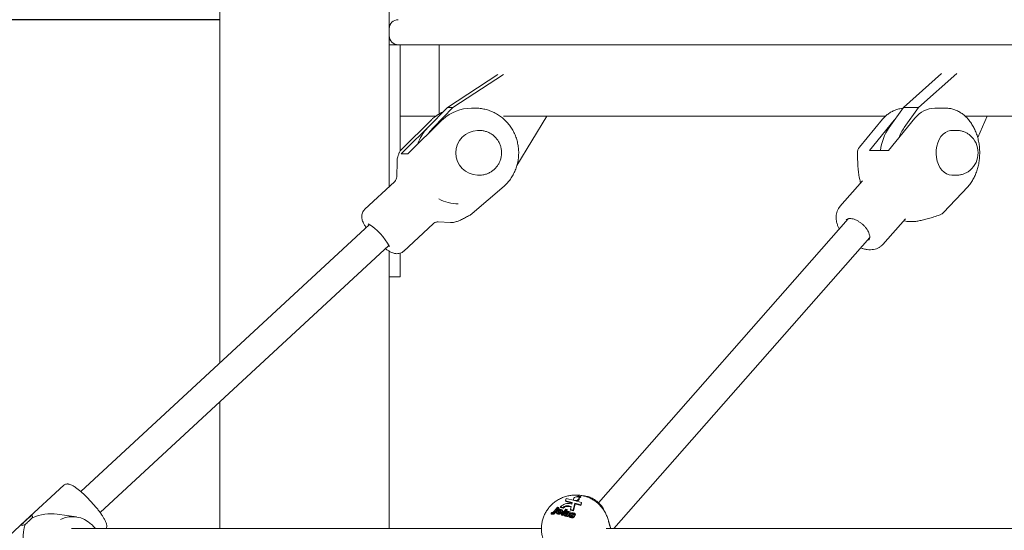
# Model space of a CAD drawing. Units: millimetres. Extents: x 3140 to 3304, y 2035 to 2242.
# Drawn here: x 3192 to 3198, y 2197 to 2200 of the extents above; entities that cross this region are included whole.
import ezdxf

# ---------------------------------------------------------------- set-up
doc = ezdxf.new("R2010")
doc.units = ezdxf.units.MM
doc.styles.get("Standard").update_dxf_attribs({"font": 'arial.ttf'})
doc.dimstyles.new('ISO-25', dxfattribs={"dimtxt": 2.5, "dimasz": 2.5, "dimexe": 1.25, "dimexo": 0.625, "dimtad": 1, "dimtxsty": 'Standard', "dimcen": 2.5, "dimadec": 0, "dimazin": 0, "dimtfac": 1, "dimtmove": 0, "dimatfit": 3, "dimfxl": 1, "dimarcsym": 0})

# ---------------------------------------------------------------- blocks, each defined once
blk = doc.blocks.new('*D7')
at = {"color": 0, "lineweight": -2, "transparency": 16777216}
for p, q in [((3212.3352, 2205.4628), (3165.1041, 2205.4628)), ((3166.1041, 2202.1608), (3166.1041, 2201.6376)), ((3166.1041, 2193.2648), (3166.1041, 2194.3829)), ((3213.512, 2189.9628), (3165.1041, 2189.9628))]:
    blk.add_line(p, q, dxfattribs=at)
at = {"color": 0, "transparency": 16777216}
for points in [[(3165.5538, 2202.1608), (3166.6545, 2202.1608), (3166.1041, 2205.4628)], [(3165.5538, 2193.2648), (3166.6545, 2193.2648), (3166.1041, 2189.9628)]]:
    blk.add_solid(points, dxfattribs=at)
at = {"layer": 'Defpoints', "color": 0, "transparency": 16777216}
for p in [(3213.3352, 2205.4628), (3166.1041, 2189.9628), (3214.512, 2189.9628)]:
    blk.add_point(p, dxfattribs=at)
at = {"color": 0, "transparency": 16777216, "insert": (3166.1041, 2198.0102), "char_height": 3.5, "attachment_point": 5}
blk.add_mtext('1,55', dxfattribs=at)
blk = doc.blocks.new('*D8')
at = {"color": 0, "lineweight": -2, "transparency": 16777216}
for p, q in [((3177.6479, 2203.2648), (3177.6479, 2206.5668)), ((3193.2352, 2199.9628), (3176.6479, 2199.9628)), ((3177.6479, 2199.9628), (3177.6479, 2198.3759)), ((3177.6479, 2189.9628), (3177.6479, 2191.1212)), ((3203.462, 2189.9628), (3176.6479, 2189.9628)), ((3177.6479, 2186.6608), (3177.6479, 2183.3588))]:
    blk.add_line(p, q, dxfattribs=at)
at = {"color": 0, "transparency": 16777216}
for points in [[(3177.0975, 2203.2648), (3178.1982, 2203.2648), (3177.6479, 2199.9628)], [(3177.0975, 2186.6608), (3178.1982, 2186.6608), (3177.6479, 2189.9628)]]:
    blk.add_solid(points, dxfattribs=at)
at = {"layer": 'Defpoints', "color": 0, "transparency": 16777216}
for p in [(3194.2352, 2199.9628), (3177.6479, 2189.9628), (3204.462, 2189.9628)]:
    blk.add_point(p, dxfattribs=at)
at = {"color": 0, "transparency": 16777216, "insert": (3177.6479, 2194.7485), "char_height": 3.5, "attachment_point": 5}
blk.add_mtext('1,00', dxfattribs=at)
blk = doc.blocks.new('*D9')
at = {"color": 0, "lineweight": -2, "transparency": 16777216}
for p, q in [((3205.3845, 2228.5049), (3156.4956, 2228.5049)), ((3157.4956, 2225.2029), (3157.4956, 2212.8612)), ((3157.4956, 2193.2648), (3157.4956, 2205.6065)), ((3203.462, 2189.9628), (3156.4956, 2189.9628))]:
    blk.add_line(p, q, dxfattribs=at)
at = {"color": 0, "transparency": 16777216}
for points in [[(3156.9453, 2225.2029), (3158.046, 2225.2029), (3157.4956, 2228.5049)], [(3156.9453, 2193.2648), (3158.046, 2193.2648), (3157.4956, 2189.9628)]]:
    blk.add_solid(points, dxfattribs=at)
at = {"layer": 'Defpoints', "color": 0, "transparency": 16777216}
for p in [(3206.3845, 2228.5049), (3157.4956, 2189.9628), (3204.462, 2189.9628)]:
    blk.add_point(p, dxfattribs=at)
at = {"color": 0, "transparency": 16777216, "insert": (3157.4956, 2209.2338), "char_height": 3.5, "attachment_point": 5}
blk.add_mtext('3,85', dxfattribs=at)

msp = doc.modelspace()

# ---------------------------------------------------------------- linework, layer by layer
at = {"color": 7, "linetype": 'Continuous', "lineweight": 15}
for p, q in [((3193.23525, 2209.26277), (3193.23525, 2198.04068)), ((3194.18525, 2207.76801), (3194.18525, 2199.02826)), ((3194.18525, 2199.82277), (3194.23525, 2199.82277)), ((3203.17926, 2199.82277), (3194.23525, 2199.82277)), ((3194.24525, 2199.72277), (3194.24525, 2199.82277)), ((3194.46525, 2199.43524), (3194.46525, 2199.82277)), ((3194.24525, 2199.22638), (3194.24525, 2199.72277)), ((3194.79264, 2199.65584), (3194.51048, 2199.47207)), ((3194.82447, 2199.65634), (3194.54154, 2199.47207)), ((3197.2787, 2199.66186), (3197.06538, 2199.47207)), ((3197.36418, 2199.66241), (3197.15024, 2199.47207)), ((3194.4012, 2199.35893), (3194.51048, 2199.47207)), ((3194.43226, 2199.35893), (3194.54154, 2199.47207)), ((3194.51048, 2199.47207), (3194.54154, 2199.47207)), ((3194.66692, 2199.46751), (3194.64493, 2199.46751)), ((3196.98538, 2199.35893), (3197.06538, 2199.47207)), ((3197.06538, 2199.47207), (3197.15024, 2199.47207)), ((3197.07024, 2199.35893), (3197.15024, 2199.47207)), ((3197.30155, 2199.46751), (3197.24145, 2199.46751)), ((3194.24525, 2199.42277), (3194.44559, 2199.42277)), ((3194.4323, 2199.39114), (3194.25119, 2199.21148)), ((3194.42078, 2199.40271), (3194.25295, 2199.23622)), ((3194.29001, 2199.21148), (3194.4834, 2199.40331)), ((3194.82447, 2199.42277), (3196.96414, 2199.42277)), ((3194.83519, 2199.42272), (3194.83514, 2199.42277)), ((3194.83519, 2199.42272), (3194.83525, 2199.42277)), ((3195.06727, 2199.42277), (3194.89983, 2199.14668)), ((3196.94851, 2199.40566), (3196.81965, 2199.24851)), ((3197.01397, 2199.39935), (3196.87571, 2199.23075)), ((3196.98177, 2199.23075), (3197.13026, 2199.41182)), ((3197.41075, 2199.42277), (3201.33825, 2199.42277)), ((3197.5351, 2199.42277), (3197.48174, 2199.30259)), ((3194.69016, 2199.34251), (3194.67987, 2199.34251)), ((3197.36502, 2199.34251), (3197.33691, 2199.34251)), ((3194.29001, 2199.21148), (3194.25119, 2199.21148)), ((3196.98177, 2199.23075), (3196.87571, 2199.23075)), ((3194.22854, 2199.17102), (3194.22679, 2199.08199)), ((3194.22947, 2199.17101), (3194.22947, 2199.17133)), ((3194.21382, 2199.05469), (3194.04865, 2198.90193)), ((3194.67987, 2199.09251), (3194.69016, 2199.09251)), ((3196.83639, 2199.05978), (3196.70998, 2198.9162)), ((3197.33691, 2199.09251), (3197.36502, 2199.09251)), ((3194.65022, 2198.87708), (3194.82886, 2199.03103)), ((3197.29058, 2198.88368), (3197.42689, 2199.02773)), ((3194.4576, 2198.83062), (3194.45894, 2198.83052)), ((3194.45932, 2198.83057), (3194.52761, 2198.82658)), ((3196.75679, 2198.8483), (3195.35685, 2197.25814)), ((3196.74505, 2198.84249), (3196.74422, 2198.84159)), ((3196.7547, 2198.8485), (3196.75405, 2198.84519)), ((3196.95016, 2198.70475), (3197.07657, 2198.84833)), ((3197.06599, 2198.83631), (3197.07875, 2198.83422)), ((3194.07421, 2198.8166), (3192.45652, 2197.32047)), ((3194.26593, 2198.667), (3194.43109, 2198.81976)), ((3195.4428, 2197.11363), (3196.87684, 2198.74253)), ((3196.87094, 2198.72831), (3196.87182, 2198.72926)), ((3196.87414, 2198.73946), (3196.87772, 2198.74067)), ((3192.56519, 2197.20304), (3194.18285, 2198.69914)), ((3194.18525, 2198.66657), (3194.18525, 2197.11363)), ((3194.24525, 2198.62277), (3194.24525, 2198.65538)), ((3194.24525, 2198.52277), (3194.24525, 2198.62277)), ((3194.18525, 2198.52277), (3194.24525, 2198.52277)), ((3193.23525, 2197.82274), (3193.23525, 2197.11363)), ((3192.36271, 2197.3563), (3192.14803, 2197.15774)), ((3195.17663, 2197.28217), (3195.17315, 2197.26919)), ((3195.22215, 2197.26997), (3195.17663, 2197.28217)), ((3195.21723, 2197.27635), (3195.21836, 2197.27262)), ((3195.24453, 2197.29617), (3195.23716, 2197.29184)), ((3195.24161, 2197.29124), (3195.24828, 2197.29517)), ((3195.24935, 2197.29488), (3195.24263, 2197.29093)), ((3195.24828, 2197.29517), (3195.24453, 2197.29617)), ((3195.24552, 2197.28943), (3195.2531, 2197.29388)), ((3195.2539, 2197.29366), (3195.24602, 2197.28904)), ((3195.24778, 2197.28689), (3195.25765, 2197.29266)), ((3195.24938, 2197.282), (3195.24826, 2197.28573)), ((3195.24828, 2197.29517), (3195.24851, 2197.29439)), ((3195.25526, 2197.28688), (3195.24901, 2197.28322)), ((3195.2531, 2197.29388), (3195.24935, 2197.29488)), ((3195.2531, 2197.29388), (3195.25328, 2197.29329)), ((3195.25765, 2197.29266), (3195.2539, 2197.29366)), ((3195.25884, 2197.28873), (3195.25526, 2197.28688)), ((3195.25765, 2197.29266), (3195.25884, 2197.28873)), ((3195.10453, 2197.20626), (3195.12176, 2197.22624)), ((3195.12884, 2197.22434), (3195.11155, 2197.20429)), ((3195.11268, 2197.20057), (3195.12997, 2197.22062)), ((3195.12176, 2197.22624), (3195.12884, 2197.22434)), ((3195.1243, 2197.22919), (3195.12843, 2197.23397)), ((3195.13138, 2197.22729), (3195.1243, 2197.22919)), ((3195.1243, 2197.22919), (3195.12543, 2197.22546)), ((3195.12543, 2197.22546), (3195.13251, 2197.22356)), ((3195.12843, 2197.23397), (3195.13551, 2197.23208)), ((3195.12884, 2197.22434), (3195.12997, 2197.22062)), ((3195.13551, 2197.23208), (3195.13138, 2197.22729)), ((3195.13138, 2197.22729), (3195.13251, 2197.22356)), ((3195.13251, 2197.22356), (3195.13664, 2197.22835)), ((3195.13551, 2197.23208), (3195.13664, 2197.22835)), ((3195.14419, 2197.23484), (3195.1588, 2197.23093)), ((3195.14419, 2197.23484), (3195.14531, 2197.23112)), ((3195.15992, 2197.2272), (3195.14531, 2197.23112)), ((3195.14945, 2197.19298), (3195.17421, 2197.2217)), ((3195.1588, 2197.23093), (3195.15992, 2197.2272)), ((3195.17315, 2197.26919), (3195.20974, 2197.25938)), ((3195.17315, 2197.26919), (3195.17428, 2197.26546)), ((3195.17421, 2197.2217), (3195.18129, 2197.21981)), ((3195.20894, 2197.25617), (3195.17428, 2197.26546)), ((3195.19108, 2197.24107), (3195.20427, 2197.23754)), ((3195.19108, 2197.24107), (3195.19221, 2197.23735)), ((3195.20347, 2197.23433), (3195.19221, 2197.23735)), ((3195.20427, 2197.23754), (3195.19986, 2197.21992)), ((3195.20758, 2197.25077), (3195.20204, 2197.25225)), ((3195.20974, 2197.25938), (3195.20758, 2197.25077)), ((3195.21569, 2197.21568), (3195.22558, 2197.25514)), ((3195.2267, 2197.25141), (3195.21682, 2197.21195)), ((3195.22309, 2197.27107), (3195.22215, 2197.26997)), ((3195.22318, 2197.26969), (3195.22411, 2197.27077)), ((3195.26144, 2197.25944), (3195.22318, 2197.26969)), ((3195.22411, 2197.27077), (3195.22455, 2197.26932)), ((3195.22558, 2197.25514), (3195.25797, 2197.24646)), ((3195.22558, 2197.25514), (3195.2267, 2197.25141)), ((3195.25909, 2197.24273), (3195.2267, 2197.25141)), ((3195.25797, 2197.24646), (3195.26144, 2197.25944)), ((3195.25797, 2197.24646), (3195.25909, 2197.24273)), ((3195.26257, 2197.25571), (3195.25909, 2197.24273)), ((3195.26144, 2197.25944), (3195.26257, 2197.25571)), ((3192.43201, 2197.17834), (3192.32538, 2197.19411)), ((3195.09149, 2197.19922), (3195.09601, 2197.20344)), ((3195.09149, 2197.19922), (3195.09272, 2197.19516)), ((3195.09583, 2197.19738), (3195.09697, 2197.19362)), ((3195.09697, 2197.19362), (3195.09892, 2197.19326)), ((3195.11155, 2197.20429), (3195.11268, 2197.20057)), ((3195.12223, 2197.20394), (3195.12364, 2197.19928)), ((3195.1298, 2197.19779), (3195.13093, 2197.19407)), ((3195.13147, 2197.20278), (3195.13366, 2197.20671)), ((3195.13254, 2197.21043), (3195.13366, 2197.20671)), ((3195.14503, 2197.21547), (3195.14616, 2197.21174)), ((3195.14616, 2197.21174), (3195.14792, 2197.21092)), ((3195.15652, 2197.19108), (3195.14945, 2197.19298)), ((3195.14945, 2197.19298), (3195.15057, 2197.18925)), ((3195.15057, 2197.18925), (3195.15765, 2197.18736)), ((3195.15288, 2197.20505), (3195.15401, 2197.20133)), ((3195.15696, 2197.20968), (3195.15555, 2197.21433)), ((3195.18129, 2197.21981), (3195.15652, 2197.19108)), ((3195.15652, 2197.19108), (3195.15765, 2197.18736)), ((3195.15765, 2197.18736), (3195.18242, 2197.21608)), ((3195.16463, 2197.19121), (3195.16604, 2197.18655)), ((3195.16973, 2197.18709), (3195.17086, 2197.18336)), ((3195.17383, 2197.19431), (3195.17496, 2197.19058)), ((3195.18102, 2197.20265), (3195.17552, 2197.20503)), ((3195.17552, 2197.20503), (3195.17665, 2197.20131)), ((3195.17665, 2197.20131), (3195.17984, 2197.19992)), ((3195.17672, 2197.1958), (3195.17784, 2197.19207)), ((3195.18626, 2197.18311), (3195.17918, 2197.18501)), ((3195.17918, 2197.18501), (3195.18031, 2197.18129)), ((3195.18031, 2197.18129), (3195.18738, 2197.17939)), ((3195.18102, 2197.20265), (3195.18186, 2197.19988)), ((3195.18129, 2197.21981), (3195.18242, 2197.21608)), ((3195.18497, 2197.19442), (3195.18586, 2197.19546)), ((3195.18626, 2197.18311), (3195.18738, 2197.17939)), ((3195.18766, 2197.20405), (3195.18878, 2197.20032)), ((3195.18878, 2197.20032), (3195.18976, 2197.19998)), ((3195.18936, 2197.19951), (3195.18981, 2197.20003)), ((3195.19585, 2197.19693), (3195.19029, 2197.19048)), ((3195.19029, 2197.19048), (3195.19141, 2197.18676)), ((3195.19141, 2197.18676), (3195.19698, 2197.19321)), ((3195.19373, 2197.18445), (3195.19514, 2197.17979)), ((3195.19449, 2197.18861), (3195.2022, 2197.18745)), ((3195.19585, 2197.19693), (3195.19698, 2197.19321)), ((3195.20037, 2197.19923), (3195.19896, 2197.20389)), ((3195.19986, 2197.21992), (3195.21569, 2197.21568)), ((3195.19986, 2197.21992), (3195.20099, 2197.21619)), ((3195.21682, 2197.21195), (3195.20099, 2197.21619)), ((3195.20155, 2197.1927), (3195.20268, 2197.18897)), ((3195.2016, 2197.17855), (3195.20273, 2197.17482)), ((3195.20211, 2197.19155), (3195.20187, 2197.19278)), ((3195.20211, 2197.19155), (3195.20324, 2197.18783)), ((3195.2022, 2197.18745), (3195.20333, 2197.18373)), ((3195.20287, 2197.18903), (3195.20324, 2197.18783)), ((3195.21057, 2197.19581), (3195.21106, 2197.19419)), ((3195.21073, 2197.18597), (3195.21162, 2197.18304)), ((3195.21226, 2197.19672), (3195.21338, 2197.19299)), ((3195.21297, 2197.19285), (3195.21338, 2197.19299)), ((3195.21569, 2197.21568), (3195.21682, 2197.21195)), ((3195.21641, 2197.19634), (3195.21754, 2197.19261)), ((3195.21754, 2197.19261), (3195.21892, 2197.19208)), ((3195.22649, 2197.19137), (3195.21878, 2197.19253)), ((3195.21878, 2197.19253), (3195.21991, 2197.1888)), ((3195.21978, 2197.18223), (3195.2209, 2197.17851)), ((3195.21991, 2197.1888), (3195.22762, 2197.18764)), ((3195.2224, 2197.18277), (3195.22128, 2197.18649)), ((3195.22649, 2197.19137), (3195.22762, 2197.18764)), ((3195.22834, 2197.19156), (3195.22693, 2197.19622)), ((3195.42571, 2197.11363), (3195.40883, 2197.16947)), ((3192.14803, 2197.15774), (3191.9305, 2196.95656)), ((3195.42571, 2197.11363), (3195.41399, 2197.15242))]:
    msp.add_line(p, q, dxfattribs=at)
at = {"color": 7, "linetype": 'Continuous', "lineweight": 15, "flags": 128}
for points in [[(3194.40559, 2199.32613), (3194.41292, 2199.33634), (3194.43226, 2199.35893)], [(3197.33691, 2199.34251), (3197.32964, 2199.34209), (3197.31486, 2199.33856), (3197.30071, 2199.33155), (3197.2876, 2199.32126), (3197.27592, 2199.30798), (3197.26598, 2199.2921), (3197.25809, 2199.27407), (3197.25246, 2199.25442), (3197.24927, 2199.23371), (3197.24859, 2199.21253), (3197.25046, 2199.19149), (3197.25481, 2199.1712), (3197.26153, 2199.15225), (3197.27041, 2199.13517), (3197.28121, 2199.12046), (3197.2936, 2199.10854), (3197.30725, 2199.09976), (3197.32175, 2199.09436), (3197.33668, 2199.09251), (3197.33691, 2199.09251)], [(3194.69235, 2199.09253), (3194.6907, 2199.09251), (3194.69016, 2199.09251)], [(3195.23716, 2197.29184), (3195.23176, 2197.29128), (3195.22647, 2197.28951), (3195.22193, 2197.28673), (3195.21867, 2197.28328), (3195.21708, 2197.27957), (3195.21734, 2197.27602), (3195.21943, 2197.27308), (3195.22309, 2197.27107)], [(3195.22411, 2197.27077), (3195.22851, 2197.27023), (3195.23332, 2197.27071), (3195.23807, 2197.27215), (3195.24232, 2197.27443), (3195.24567, 2197.27733), (3195.24781, 2197.28057), (3195.24853, 2197.28386), (3195.24778, 2197.28689)], [(3195.24938, 2197.282), (3195.24966, 2197.28014), (3195.24893, 2197.27685), (3195.24679, 2197.2736), (3195.24344, 2197.2707), (3195.23919, 2197.26842), (3195.23444, 2197.26698), (3195.23376, 2197.26685)], [(3195.21929, 2197.27073), (3195.21847, 2197.2723), (3195.21836, 2197.27262)]]:
    msp.add_lwpolyline(points, dxfattribs=at)
at = {"color": 7, "linetype": 'Continuous', "lineweight": 15}
for centre, radius, start, end in [((3194.23525, 2199.91277), 0.05, 90, 180), ((3194.23525, 2199.87277), 0.05, 180, 270), ((3194.64549, 2199.23072), 0.23679, 90.13611, 132.73772), ((3197.24569, 2199.32032), 0.14725, 91.65095, 140.9595), ((3194.45599, 2199.36721), 0.05, 132.52756, 134.76866), ((3194.51826, 2199.36815), 0.04951, 132.52989, 134.74706), ((3196.98718, 2199.37396), 0.05, 138.3999, 140.64721), ((3197.16408, 2199.38405), 0.04376, 138.4631, 140.6059), ((3194.58239, 2199.18451), 0.2515, 136.08991, 161.28249), ((3194.68321, 2199.21751), 0.12504, 91.53049, 268.46951), ((3197.22702, 2199.19445), 0.2923, 145.75745, 172.86739), ((3197.28783, 2199.20729), 0.26523, 145.12649, 159.13222), ((3197.35591, 2199.21751), 0.12813, 310.38222, 49.61778), ((3194.28816, 2199.20073), 0.05, 134.76866, 156.22898), ((3196.85831, 2199.21681), 0.05, 140.64721, 180.89275), ((3194.79622, 2199.06891), 0.05, 310.75545, 313.00132), ((3197.39057, 2199.0621), 0.05, 316.58323, 318.87958), ((3194.57216, 2199.16716), 0.235, 242.22592, 269.94905), ((3194.61758, 2198.91495), 0.05, 299.4074, 310.75545), ((3197.25427, 2198.91805), 0.05, 290.0597, 316.58323), ((3193.89736, 2198.54376), 0.32444, 27.31913, 58.4365), ((3195.23778, 2197.27717), 0.01459, 70.57431, 74.76349), ((3195.24024, 2197.28223), 0.00893, 49.63175, 53.68974), ((3195.18862, 2197.19201), 0.06171, 77.43981, 136.05634), ((3195.18462, 2197.20519), 0.03646, 79.78375, 135.10007), ((3195.18575, 2197.20146), 0.03646, 79.78634, 135.0994), ((3192.40915, 2197.02366), 0.15629, 46.42051, 115.25921)]:
    msp.add_arc(centre, radius, start, end, dxfattribs=at)
for centre, major_axis, ratio, start_param, end_param in [((3192.26203, 2197.03162), (0.19745, 0.06104), 0.7762009, 1.0180389, 1.7210027), ((3192.26203, 2197.03162), (-0.05289, 0.17108), 0.6859539, 0.7199128, 2.8242309), ((3195.31437, 2196.82539), (-0.4066, 1.46938), 0.1223945, 4.8759799, 4.9026431)]:
    msp.add_ellipse(centre, major_axis=major_axis, ratio=ratio, start_param=start_param, end_param=end_param, dxfattribs=at)
for points, knots in [([(3194.48446, 2199.44514), (3194.48042, 2199.44335), (3194.468, 2199.43788), (3194.44907, 2199.42589), (3194.43265, 2199.41346), (3194.42417, 2199.40583), (3194.4222, 2199.40406)], [0, 0, 0, 0, 0.1773129, 0.5448161, 0.8940395, 1, 1, 1, 1]), ([(3194.83032, 2199.03234), (3194.83421, 2199.03612), (3194.84474, 2199.04633), (3194.86009, 2199.06481), (3194.87557, 2199.08803), (3194.88838, 2199.11294), (3194.89841, 2199.13917), (3194.9055, 2199.16641), (3194.90958, 2199.1943), (3194.91058, 2199.2225), (3194.90848, 2199.25065), (3194.90332, 2199.27839), (3194.89516, 2199.30536), (3194.88409, 2199.33122), (3194.87025, 2199.35563), (3194.85383, 2199.37828), (3194.83504, 2199.3989), (3194.81411, 2199.41719), (3194.79132, 2199.43295), (3194.76696, 2199.44596), (3194.74133, 2199.45609), (3194.71478, 2199.4631), (3194.68951, 2199.46706), (3194.67315, 2199.46719), (3194.66592, 2199.46725)], [0, 0, 0, 0, 0.02739256, 0.07406318, 0.12077562, 0.16753036, 0.21432671, 0.26116031, 0.30802535, 0.35491444, 0.40182047, 0.44873335, 0.4956451, 0.54254687, 0.5894299, 0.63628533, 0.68310521, 0.72988638, 0.7766228, 0.82331144, 0.86995396, 0.91655459, 0.96311678, 1, 1, 1, 1]), ([(3197.06152, 2199.4666), (3197.05595, 2199.46602), (3197.04318, 2199.46468), (3197.02368, 2199.45893), (3197.0033, 2199.45012), (3196.9839, 2199.43829), (3196.96582, 2199.4241), (3196.95507, 2199.41274), (3196.94979, 2199.40715)], [0, 0, 0, 0, 0.1325659, 0.3044375, 0.4771881, 0.6517543, 0.8287559, 1, 1, 1, 1]), ([(3197.42823, 2199.02922), (3197.43132, 2199.03289), (3197.43976, 2199.04296), (3197.45206, 2199.06123), (3197.46451, 2199.08434), (3197.47485, 2199.1092), (3197.48299, 2199.13544), (3197.48882, 2199.16273), (3197.4923, 2199.1907), (3197.49337, 2199.21901), (3197.49204, 2199.24733), (3197.4883, 2199.27531), (3197.48218, 2199.30262), (3197.47371, 2199.32893), (3197.46296, 2199.35391), (3197.45001, 2199.37721), (3197.43497, 2199.3985), (3197.41803, 2199.41742), (3197.39942, 2199.43365), (3197.37943, 2199.44692), (3197.35842, 2199.45708), (3197.33674, 2199.46381), (3197.31796, 2199.46724), (3197.30652, 2199.46715), (3197.30246, 2199.46711)], [0, 0, 0, 0, 0.02706844, 0.074177, 0.12148394, 0.16902486, 0.21667762, 0.26435519, 0.31203866, 0.35973452, 0.40746685, 0.45525984, 0.50314091, 0.55113375, 0.59924724, 0.64745782, 0.6956605, 0.74370875, 0.79140121, 0.83852161, 0.8849027, 0.93048606, 0.9753488, 1, 1, 1, 1]), ([(3194.78483, 2199.13665), (3194.78867, 2199.14163), (3194.79653, 2199.15183), (3194.80524, 2199.16935), (3194.81139, 2199.18821), (3194.81446, 2199.2079), (3194.81441, 2199.22787), (3194.81119, 2199.24765), (3194.80487, 2199.2667), (3194.79559, 2199.28452), (3194.78359, 2199.30064), (3194.76917, 2199.31463), (3194.75272, 2199.32609), (3194.73469, 2199.33481), (3194.71555, 2199.34026), (3194.70061, 2199.3427), (3194.69225, 2199.34229), (3194.69048, 2199.3422)], [0, 0, 0, 0, 0.0665679, 0.1362602, 0.2061275, 0.2762019, 0.3464895, 0.4169744, 0.4876087, 0.5583401, 0.6291006, 0.6998309, 0.7704576, 0.8409294, 0.9112139, 0.9812869, 1, 1, 1, 1]), ([(3197.43952, 2199.31437), (3197.4389, 2199.31498), (3197.43398, 2199.31981), (3197.42305, 2199.32682), (3197.40702, 2199.33499), (3197.38931, 2199.34024), (3197.37503, 2199.34272), (3197.36665, 2199.34228), (3197.36477, 2199.34217)], [0, 0, 0, 0, 0.0321371, 0.2532111, 0.4730212, 0.6921366, 0.9307048, 1, 1, 1, 1]), ([(3194.24212, 2199.22039), (3194.24183, 2199.21977), (3194.23895, 2199.21363), (3194.23534, 2199.20373), (3194.23121, 2199.19024), (3194.22902, 2199.17986), (3194.22883, 2199.17355), (3194.22877, 2199.17137)], [0, 0, 0, 0, 0.0410549, 0.4109454, 0.7016991, 0.8970764, 1, 1, 1, 1]), ([(3196.80837, 2199.21603), (3196.80852, 2199.2032), (3196.80883, 2199.1776), (3196.81064, 2199.14053), (3196.81404, 2199.10607), (3196.81882, 2199.07537), (3196.82357, 2199.05661), (3196.82581, 2199.04776)], [0, 0, 0, 0, 0.2255548, 0.4498781, 0.6524749, 0.8362628, 1, 1, 1, 1]), ([(3194.69248, 2199.0927), (3194.69828, 2199.09298), (3194.71065, 2199.09357), (3194.72909, 2199.09832), (3194.74729, 2199.10593), (3194.764, 2199.11641), (3194.77636, 2199.12705), (3194.78276, 2199.1343), (3194.78483, 2199.13665)], [0, 0, 0, 0, 0.1650768, 0.3519142, 0.5384152, 0.7247257, 0.9110143, 1, 1, 1, 1]), ([(3197.36496, 2199.0929), (3197.36739, 2199.0928), (3197.37606, 2199.09243), (3197.39072, 2199.0951), (3197.40829, 2199.10054), (3197.42428, 2199.10897), (3197.43478, 2199.11583), (3197.43933, 2199.12034), (3197.43966, 2199.12067)], [0, 0, 0, 0, 0.0894882, 0.3187145, 0.543145, 0.7641227, 0.9831159, 1, 1, 1, 1]), ([(3194.22674, 2199.08136), (3194.22674, 2199.08116), (3194.22677, 2199.07974), (3194.22604, 2199.07448), (3194.22291, 2199.06615), (3194.21848, 2199.05872), (3194.21448, 2199.05562), (3194.2136, 2199.05493)], [0, 0, 0, 0, 0.0434191, 0.3058088, 0.5827092, 0.907839, 1, 1, 1, 1]), ([(3194.04897, 2198.90164), (3194.04719, 2198.90011), (3194.04224, 2198.89585), (3194.03679, 2198.8868), (3194.0326, 2198.87596), (3194.03086, 2198.86518), (3194.03099, 2198.85481), (3194.0327, 2198.84466), (3194.03596, 2198.83397), (3194.0413, 2198.82179), (3194.04766, 2198.81004), (3194.05309, 2198.80181), (3194.05504, 2198.79887)], [0, 0, 0, 0, 0.0531944, 0.1483754, 0.2375077, 0.3239756, 0.4111111, 0.5036173, 0.6097442, 0.7451941, 0.908895, 1, 1, 1, 1]), ([(3196.70976, 2198.91557), (3196.70695, 2198.91217), (3196.70073, 2198.90466), (3196.6942, 2198.89096), (3196.68969, 2198.87552), (3196.68791, 2198.85918), (3196.68873, 2198.84207), (3196.69231, 2198.82422), (3196.698, 2198.80696), (3196.70366, 2198.7959), (3196.70623, 2198.79087)], [0, 0, 0, 0, 0.1008626, 0.2234004, 0.3457758, 0.4707234, 0.6006946, 0.7373393, 0.880543, 1, 1, 1, 1]), ([(3194.43122, 2198.81984), (3194.43126, 2198.81989), (3194.4337, 2198.82285), (3194.44049, 2198.82662), (3194.44947, 2198.83), (3194.45501, 2198.83059), (3194.45724, 2198.83061), (3194.4576, 2198.83062)], [0, 0, 0, 0, 0.0061431, 0.3443923, 0.6549544, 0.9447117, 1, 1, 1, 1]), ([(3194.52781, 2198.82672), (3194.52853, 2198.82663), (3194.53305, 2198.82609), (3194.54077, 2198.82697), (3194.55134, 2198.82882), (3194.56376, 2198.83259), (3194.58007, 2198.83903), (3194.6006, 2198.84887), (3194.62184, 2198.86003), (3194.63598, 2198.86795), (3194.64205, 2198.87136)], [0, 0, 0, 0, 0.0150085, 0.094271, 0.1799412, 0.2890176, 0.4466034, 0.6495317, 0.849473, 1, 1, 1, 1]), ([(3196.74507, 2198.84203), (3196.74578, 2198.84287), (3196.74788, 2198.84535), (3196.75341, 2198.84786), (3196.76009, 2198.84935), (3196.76463, 2198.84946), (3196.76596, 2198.84949)], [0, 0, 0, 0, 0.1787359, 0.5308849, 0.8635726, 1, 1, 1, 1]), ([(3196.76596, 2198.84949), (3196.7678, 2198.84944), (3196.77318, 2198.84927), (3196.78336, 2198.84732), (3196.79638, 2198.84286), (3196.80991, 2198.83621), (3196.82338, 2198.82763), (3196.83627, 2198.81738), (3196.84806, 2198.80587), (3196.8583, 2198.79355), (3196.8666, 2198.78093), (3196.87267, 2198.76854), (3196.87634, 2198.75695), (3196.87765, 2198.74665), (3196.87668, 2198.73816), (3196.8745, 2198.73225), (3196.87194, 2198.72975), (3196.87094, 2198.72877)], [0, 0, 0, 0, 0.0363712, 0.1065112, 0.1768507, 0.2475359, 0.3186046, 0.3899417, 0.4613807, 0.5327175, 0.6037484, 0.6743008, 0.7442485, 0.8136758, 0.8831109, 0.9540814, 1, 1, 1, 1]), ([(3197.07887, 2198.83431), (3197.07909, 2198.83426), (3197.08595, 2198.83266), (3197.10072, 2198.83189), (3197.12289, 2198.83223), (3197.14628, 2198.83509), (3197.17136, 2198.83996), (3197.19881, 2198.84697), (3197.22894, 2198.85623), (3197.25338, 2198.86436), (3197.26794, 2198.86977), (3197.27139, 2198.87105)], [0, 0, 0, 0, 0.0041808, 0.1288479, 0.2501375, 0.3705899, 0.5002356, 0.6375417, 0.7854172, 0.9490515, 1, 1, 1, 1]), ([(3194.06751, 2198.81863), (3194.06758, 2198.81865), (3194.06773, 2198.81867), (3194.0697, 2198.81792), (3194.07075, 2198.81752)], [0, 0, 0, 0, 0.4670009, 1, 1, 1, 1]), ([(3194.16362, 2198.68135), (3194.16406, 2198.68099), (3194.16935, 2198.6767), (3194.17928, 2198.66986), (3194.19227, 2198.66197), (3194.20416, 2198.65676), (3194.21547, 2198.65327), (3194.2237, 2198.65273), (3194.22808, 2198.65244)], [0, 0, 0, 0, 0.0211548, 0.2509162, 0.5023996, 0.689889, 0.8348877, 1, 1, 1, 1]), ([(3194.18338, 2198.69594), (3194.18375, 2198.69473), (3194.18441, 2198.69254), (3194.18437, 2198.69238), (3194.18435, 2198.6923)], [0, 0, 0, 0, 0.5540148, 1, 1, 1, 1]), ([(3194.22808, 2198.65244), (3194.23186, 2198.65263), (3194.23947, 2198.65302), (3194.25098, 2198.65683), (3194.26008, 2198.66159), (3194.2643, 2198.66593), (3194.26564, 2198.66731)], [0, 0, 0, 0, 0.2857665, 0.5748059, 0.8650573, 1, 1, 1, 1]), ([(3196.82635, 2198.68518), (3196.83161, 2198.68326), (3196.84379, 2198.67884), (3196.86222, 2198.67538), (3196.8811, 2198.67427), (3196.89839, 2198.67595), (3196.9144, 2198.68015), (3196.92884, 2198.68688), (3196.94088, 2198.69495), (3196.94697, 2198.7017), (3196.94958, 2198.70461)], [0, 0, 0, 0, 0.1182648, 0.273468, 0.412102, 0.5443804, 0.6704318, 0.7918369, 0.9104784, 1, 1, 1, 1]), ([(3192.38698, 2197.36295), (3192.38466, 2197.36319), (3192.37994, 2197.36368), (3192.37219, 2197.36219), (3192.36577, 2197.35943), (3192.36334, 2197.35656), (3192.36276, 2197.35588)], [0, 0, 0, 0, 0.300389, 0.6111563, 0.9073961, 1, 1, 1, 1]), ([(3192.59871, 2197.11363), (3192.59969, 2197.11575), (3192.60186, 2197.12044), (3192.60239, 2197.12795), (3192.60156, 2197.1363), (3192.59864, 2197.14647), (3192.59322, 2197.15893), (3192.58518, 2197.17348), (3192.57541, 2197.18879), (3192.56419, 2197.20468), (3192.55166, 2197.22109), (3192.53801, 2197.2378), (3192.52346, 2197.25455), (3192.5083, 2197.27106), (3192.4928, 2197.287), (3192.47725, 2197.30209), (3192.46193, 2197.31605), (3192.44709, 2197.32862), (3192.43294, 2197.3396), (3192.41962, 2197.34884), (3192.40702, 2197.35616), (3192.3966, 2197.36092), (3192.3897, 2197.36237), (3192.38698, 2197.36295)], [0, 0, 0, 0, 0.0245805, 0.0544328, 0.0891605, 0.1341606, 0.1921007, 0.2477589, 0.3003972, 0.3516721, 0.4022691, 0.4525049, 0.5025468, 0.5525008, 0.6024478, 0.6524412, 0.7025603, 0.7529195, 0.8036899, 0.8551851, 0.9080384, 0.9637476, 1, 1, 1, 1]), ([(3195.40869, 2197.16966), (3195.40625, 2197.17685), (3195.40129, 2197.19153), (3195.39029, 2197.21208), (3195.37699, 2197.23119), (3195.3616, 2197.24819), (3195.34452, 2197.26296), (3195.32599, 2197.27542), (3195.30629, 2197.28551), (3195.28563, 2197.29319), (3195.26419, 2197.29842), (3195.24212, 2197.30117), (3195.21951, 2197.30134), (3195.19648, 2197.2988), (3195.17316, 2197.29335), (3195.14981, 2197.28472), (3195.12795, 2197.27324), (3195.10822, 2197.25944), (3195.09102, 2197.24403), (3195.07589, 2197.22676), (3195.063, 2197.20785), (3195.05253, 2197.18754), (3195.04462, 2197.16613), (3195.0394, 2197.1439), (3195.03692, 2197.12118), (3195.0374, 2197.09765), (3195.04009, 2197.07689), (3195.04402, 2197.06426), (3195.04548, 2197.05957)], [0, 0, 0, 0, 0.0385181, 0.0785536, 0.1178611, 0.1565251, 0.1946347, 0.232293, 0.2696235, 0.3067815, 0.3439679, 0.3814352, 0.4194894, 0.4584847, 0.4987917, 0.5407367, 0.5845055, 0.6237491, 0.6627222, 0.7014779, 0.7400995, 0.778656, 0.8171953, 0.8557452, 0.8943186, 0.93292, 0.9750689, 1, 1, 1, 1]), ([(3195.38961, 2197.21419), (3195.38701, 2197.21982), (3195.38199, 2197.23064), (3195.36938, 2197.24643), (3195.35548, 2197.26005), (3195.33732, 2197.27411), (3195.31623, 2197.28625), (3195.29493, 2197.29392), (3195.28026, 2197.29689), (3195.27309, 2197.29654), (3195.27061, 2197.29642)], [0, 0, 0, 0, 0.139433, 0.2681212, 0.385837, 0.492879, 0.6743727, 0.8164455, 0.9364356, 1, 1, 1, 1]), ([(3192.1449, 2197.13634), (3192.14308, 2197.13558), (3192.13776, 2197.13336), (3192.13104, 2197.13157), (3192.12582, 2197.13127), (3192.12395, 2197.13284), (3192.12596, 2197.13661), (3192.13151, 2197.14243), (3192.13977, 2197.15012), (3192.14944, 2197.15904), (3192.15928, 2197.16816), (3192.16854, 2197.17639), (3192.17661, 2197.18254), (3192.18283, 2197.18541), (3192.18654, 2197.1844), (3192.18756, 2197.18026), (3192.18623, 2197.17593), (3192.18564, 2197.17403)], [0, 0, 0, 0, 0.0373639, 0.10963615, 0.16681754, 0.23705844, 0.30725524, 0.37861029, 0.45087428, 0.52183581, 0.59130203, 0.66141117, 0.73327843, 0.80532698, 0.87572578, 0.9452316, 1, 1, 1, 1]), ([(3192.18564, 2197.17403), (3192.18525, 2197.1736), (3192.1831, 2197.17128), (3192.17762, 2197.16603), (3192.16839, 2197.15748), (3192.1585, 2197.14834), (3192.15055, 2197.14109), (3192.14629, 2197.13751), (3192.1449, 2197.13634)], [0, 0, 0, 0, 0.0479158, 0.264394, 0.4793092, 0.6890795, 0.8980063, 1, 1, 1, 1]), ([(3195.09583, 2197.19738), (3195.09496, 2197.19766), (3195.0934, 2197.19818), (3195.09208, 2197.1989), (3195.09149, 2197.19922)], [0, 0, 0, 0, 0.5597783, 1, 1, 1, 1]), ([(3195.09272, 2197.19516), (3195.09336, 2197.19487), (3195.09433, 2197.19443), (3195.09578, 2197.19392), (3195.09657, 2197.19372), (3195.09697, 2197.19362)], [0, 0, 0, 0, 0.4969201, 0.7476218, 1, 1, 1, 1]), ([(3195.11155, 2197.20429), (3195.11062, 2197.20324), (3195.10875, 2197.20114), (3195.10598, 2197.19853), (3195.10282, 2197.19723), (3195.09946, 2197.19666), (3195.09728, 2197.19709), (3195.09583, 2197.19738)], [0, 0, 0, 0, 0.2509264, 0.5006161, 0.6255885, 0.7506854, 1, 1, 1, 1]), ([(3195.09601, 2197.20344), (3195.09631, 2197.2033), (3195.09684, 2197.20304), (3195.09745, 2197.20285), (3195.09772, 2197.20276)], [0, 0, 0, 0, 0.5600371, 1, 1, 1, 1]), ([(3195.09772, 2197.20276), (3195.09839, 2197.20265), (3195.09939, 2197.20247), (3195.10093, 2197.20283), (3195.10231, 2197.20363), (3195.1033, 2197.20488), (3195.10416, 2197.20584), (3195.10453, 2197.20626)], [0, 0, 0, 0, 0.24841481, 0.3735999, 0.49797556, 0.77899169, 1, 1, 1, 1]), ([(3195.09892, 2197.19326), (3195.09975, 2197.19319), (3195.10136, 2197.19306), (3195.10395, 2197.1935), (3195.10866, 2197.19549), (3195.11089, 2197.19831), (3195.11268, 2197.20057)], [0, 0, 0, 0, 0.1535755, 0.2950074, 0.4363193, 1, 1, 1, 1]), ([(3195.1298, 2197.19779), (3195.12787, 2197.19854), (3195.12402, 2197.20002), (3195.1216, 2197.2042), (3195.12267, 2197.20871), (3195.1247, 2197.21132), (3195.12571, 2197.21262)], [0, 0, 0, 0, 0.2801394, 0.5589036, 0.779059, 1, 1, 1, 1]), ([(3195.1238, 2197.19981), (3195.12379, 2197.19951), (3195.12374, 2197.19789), (3195.12648, 2197.19578), (3195.12945, 2197.19464), (3195.13093, 2197.19407)], [0, 0, 0, 0, 0.1022215, 0.5508361, 1, 1, 1, 1]), ([(3195.12571, 2197.21262), (3195.12731, 2197.21412), (3195.13051, 2197.21711), (3195.13716, 2197.21982), (3195.14349, 2197.2205), (3195.14682, 2197.21985), (3195.14849, 2197.21953)], [0, 0, 0, 0, 0.2799497, 0.5591555, 0.7794147, 1, 1, 1, 1]), ([(3195.15288, 2197.20505), (3195.1513, 2197.2035), (3195.14813, 2197.20041), (3195.14135, 2197.19773), (3195.1349, 2197.1968), (3195.1315, 2197.19746), (3195.1298, 2197.19779)], [0, 0, 0, 0, 0.2799385, 0.559352, 0.7794985, 1, 1, 1, 1]), ([(3195.13254, 2197.21043), (3195.13181, 2197.20952), (3195.13038, 2197.2077), (3195.1298, 2197.20501), (3195.13079, 2197.20283), (3195.13245, 2197.20217), (3195.13328, 2197.20185)], [0, 0, 0, 0, 0.2809913, 0.5604583, 0.7804052, 1, 1, 1, 1]), ([(3195.13093, 2197.19407), (3195.13313, 2197.19369), (3195.13754, 2197.19293), (3195.14466, 2197.19469), (3195.15039, 2197.19765), (3195.1528, 2197.2001), (3195.15401, 2197.20133)], [0, 0, 0, 0, 0.2796239, 0.5591099, 0.779387, 1, 1, 1, 1]), ([(3195.14503, 2197.21547), (3195.14421, 2197.21562), (3195.14257, 2197.21591), (3195.13973, 2197.21537), (3195.13586, 2197.21383), (3195.13391, 2197.21183), (3195.13254, 2197.21043)], [0, 0, 0, 0, 0.1870148, 0.3739152, 0.5610402, 1, 1, 1, 1]), ([(3195.13328, 2197.20185), (3195.13411, 2197.2017), (3195.13575, 2197.2014), (3195.13861, 2197.20195), (3195.14246, 2197.20352), (3195.14442, 2197.20553), (3195.14579, 2197.20693)], [0, 0, 0, 0, 0.1869674, 0.373849, 0.5609974, 1, 1, 1, 1]), ([(3195.13366, 2197.20671), (3195.13449, 2197.20759), (3195.13614, 2197.20936), (3195.13954, 2197.21128), (3195.14322, 2197.21222), (3195.14518, 2197.2119), (3195.14616, 2197.21174)], [0, 0, 0, 0, 0.2810202, 0.5604407, 0.7803506, 1, 1, 1, 1]), ([(3195.14579, 2197.20693), (3195.1465, 2197.20784), (3195.14794, 2197.20965), (3195.1485, 2197.21232), (3195.14751, 2197.21449), (3195.14586, 2197.21514), (3195.14503, 2197.21547)], [0, 0, 0, 0, 0.2810509, 0.5605606, 0.7804045, 1, 1, 1, 1]), ([(3195.14849, 2197.21953), (3195.1504, 2197.21882), (3195.15423, 2197.21741), (3195.15629, 2197.21324), (3195.15577, 2197.20891), (3195.15384, 2197.20634), (3195.15288, 2197.20505)], [0, 0, 0, 0, 0.2797921, 0.5591305, 0.7793956, 1, 1, 1, 1]), ([(3195.15401, 2197.20133), (3195.15526, 2197.203), (3195.1575, 2197.206), (3195.15684, 2197.20883), (3195.15655, 2197.21009)], [0, 0, 0, 0, 0.5564382, 1, 1, 1, 1]), ([(3195.16973, 2197.18709), (3195.16853, 2197.1875), (3195.16613, 2197.18831), (3195.16447, 2197.1907), (3195.16461, 2197.19336), (3195.16577, 2197.19494), (3195.16635, 2197.19574)], [0, 0, 0, 0, 0.2804984, 0.5595166, 0.7795849, 1, 1, 1, 1]), ([(3195.16615, 2197.18708), (3195.16617, 2197.18674), (3195.16626, 2197.18562), (3195.16808, 2197.18431), (3195.16993, 2197.18368), (3195.17086, 2197.18336)], [0, 0, 0, 0, 0.1783647, 0.5886515, 1, 1, 1, 1]), ([(3195.16635, 2197.19574), (3195.16739, 2197.19673), (3195.16948, 2197.19872), (3195.1754, 2197.20052), (3195.1792, 2197.20014), (3195.18153, 2197.19991)], [0, 0, 0, 0, 0.2796497, 0.5582769, 1, 1, 1, 1]), ([(3195.18038, 2197.18771), (3195.17827, 2197.18718), (3195.1745, 2197.18623), (3195.17119, 2197.18683), (3195.16973, 2197.18709)], [0, 0, 0, 0, 0.5597088, 1, 1, 1, 1]), ([(3195.17086, 2197.18336), (3195.17274, 2197.18304), (3195.17553, 2197.18256), (3195.17861, 2197.18334), (3195.17961, 2197.18359)], [0, 0, 0, 0, 0.6745389, 1, 1, 1, 1]), ([(3195.17383, 2197.19431), (3195.17354, 2197.19388), (3195.17297, 2197.19301), (3195.17322, 2197.19184), (3195.17401, 2197.19102), (3195.1748, 2197.19075), (3195.17519, 2197.19061)], [0, 0, 0, 0, 0.2792396, 0.5590834, 0.7794459, 1, 1, 1, 1]), ([(3195.17672, 2197.1958), (3195.17607, 2197.19563), (3195.17491, 2197.19533), (3195.17416, 2197.19462), (3195.17383, 2197.19431)], [0, 0, 0, 0, 0.5597483, 1, 1, 1, 1]), ([(3195.17496, 2197.19058), (3195.1754, 2197.19097), (3195.17619, 2197.19168), (3195.17734, 2197.19195), (3195.17784, 2197.19207)], [0, 0, 0, 0, 0.5580883, 1, 1, 1, 1]), ([(3195.17519, 2197.19061), (3195.17594, 2197.19049), (3195.17727, 2197.19026), (3195.17877, 2197.19051), (3195.17943, 2197.19063)], [0, 0, 0, 0, 0.5592275, 1, 1, 1, 1]), ([(3195.17552, 2197.20503), (3195.17687, 2197.20594), (3195.17956, 2197.20775), (3195.18583, 2197.20928), (3195.18957, 2197.20843), (3195.19186, 2197.20791)], [0, 0, 0, 0, 0.2807789, 0.559869, 1, 1, 1, 1]), ([(3195.18586, 2197.19546), (3195.18482, 2197.1955), (3195.18311, 2197.19557), (3195.18079, 2197.19578), (3195.17881, 2197.19594), (3195.17741, 2197.19585), (3195.17672, 2197.1958)], [0, 0, 0, 0, 0.3402485, 0.5603343, 0.7804893, 1, 1, 1, 1]), ([(3195.17784, 2197.19207), (3195.17891, 2197.19212), (3195.18043, 2197.19219), (3195.18186, 2197.19205), (3195.18228, 2197.19201)], [0, 0, 0, 0, 0.7057012, 1, 1, 1, 1]), ([(3195.17918, 2197.18501), (3195.17933, 2197.18537), (3195.17959, 2197.18602), (3195.17989, 2197.18667), (3195.18002, 2197.18695)], [0, 0, 0, 0, 0.5600196, 1, 1, 1, 1]), ([(3195.17943, 2197.19063), (3195.18005, 2197.19079), (3195.18118, 2197.19108), (3195.1821, 2197.19167), (3195.1825, 2197.19193)], [0, 0, 0, 0, 0.5599377, 1, 1, 1, 1]), ([(3195.18002, 2197.18695), (3195.1801, 2197.18709), (3195.18022, 2197.18735), (3195.18033, 2197.1876), (3195.18038, 2197.18771)], [0, 0, 0, 0, 0.559997, 1, 1, 1, 1]), ([(3195.18766, 2197.20405), (3195.18708, 2197.20418), (3195.18592, 2197.20444), (3195.18339, 2197.20415), (3195.18192, 2197.20322), (3195.18102, 2197.20265)], [0, 0, 0, 0, 0.2812643, 0.5604946, 1, 1, 1, 1]), ([(3195.18153, 2197.19991), (3195.18296, 2197.19976), (3195.18551, 2197.19951), (3195.18818, 2197.19951), (3195.18936, 2197.19951)], [0, 0, 0, 0, 0.5601398, 1, 1, 1, 1]), ([(3195.1825, 2197.19193), (3195.18301, 2197.19238), (3195.1839, 2197.19318), (3195.18464, 2197.19404), (3195.18497, 2197.19442)], [0, 0, 0, 0, 0.55960767, 1, 1, 1, 1]), ([(3195.19029, 2197.19048), (3195.18961, 2197.18967), (3195.18849, 2197.18834), (3195.18715, 2197.18642), (3195.18652, 2197.18475), (3195.18634, 2197.18366), (3195.18626, 2197.18311)], [0, 0, 0, 0, 0.3401089, 0.56005, 0.779948, 1, 1, 1, 1]), ([(3195.18738, 2197.17939), (3195.18752, 2197.18024), (3195.18775, 2197.18163), (3195.18886, 2197.18359), (3195.19008, 2197.18519), (3195.19097, 2197.18623), (3195.19141, 2197.18676)], [0, 0, 0, 0, 0.3398145, 0.5596641, 0.7798047, 1, 1, 1, 1]), ([(3195.18981, 2197.20003), (3195.19007, 2197.20037), (3195.1906, 2197.20103), (3195.19095, 2197.20211), (3195.1901, 2197.20338), (3195.18866, 2197.20377), (3195.18766, 2197.20405)], [0, 0, 0, 0, 0.18749514, 0.37430407, 0.55997549, 1, 1, 1, 1]), ([(3195.19186, 2197.20791), (3195.19348, 2197.20744), (3195.19672, 2197.20651), (3195.19985, 2197.20366), (3195.19845, 2197.19996), (3195.19672, 2197.19795), (3195.19585, 2197.19693)], [0, 0, 0, 0, 0.2817502, 0.5600285, 0.7783323, 1, 1, 1, 1]), ([(3195.2016, 2197.17855), (3195.20009, 2197.17902), (3195.19706, 2197.17998), (3195.1942, 2197.18248), (3195.19334, 2197.18556), (3195.1941, 2197.1876), (3195.19449, 2197.18861)], [0, 0, 0, 0, 0.280661, 0.5599931, 0.7799427, 1, 1, 1, 1]), ([(3195.19521, 2197.18034), (3195.19554, 2197.17945), (3195.19655, 2197.17675), (3195.20025, 2197.17559), (3195.20273, 2197.17482)], [0, 0, 0, 0, 0.3292, 1, 1, 1, 1]), ([(3195.19698, 2197.19321), (3195.19828, 2197.19454), (3195.20039, 2197.1967), (3195.19986, 2197.19878), (3195.19966, 2197.19958)], [0, 0, 0, 0, 0.6190364, 1, 1, 1, 1]), ([(3195.20162, 2197.19403), (3195.20157, 2197.1942), (3195.20131, 2197.19516), (3195.20221, 2197.19621), (3195.20295, 2197.19708)], [0, 0, 0, 0, 0.1778269, 1, 1, 1, 1]), ([(3195.21978, 2197.18223), (3195.21895, 2197.18144), (3195.21729, 2197.17986), (3195.2136, 2197.17834), (3195.20801, 2197.1772), (3195.20424, 2197.17799), (3195.2016, 2197.17855)], [0, 0, 0, 0, 0.1867196, 0.3736493, 0.5607794, 1, 1, 1, 1]), ([(3195.2022, 2197.18745), (3195.20194, 2197.18684), (3195.20141, 2197.18563), (3195.20215, 2197.1836), (3195.20398, 2197.18298), (3195.2051, 2197.1826)], [0, 0, 0, 0, 0.281006, 0.5606597, 1, 1, 1, 1]), ([(3195.21073, 2197.18597), (3195.20892, 2197.18687), (3195.20569, 2197.18848), (3195.2032, 2197.19061), (3195.20211, 2197.19155)], [0, 0, 0, 0, 0.56065277, 1, 1, 1, 1]), ([(3195.20273, 2197.17482), (3195.20436, 2197.17445), (3195.2076, 2197.17371), (3195.21294, 2197.17404), (3195.21788, 2197.17574), (3195.2199, 2197.17758), (3195.2209, 2197.17851)], [0, 0, 0, 0, 0.281137, 0.5606733, 0.7806522, 1, 1, 1, 1]), ([(3195.20295, 2197.19708), (3195.2037, 2197.19782), (3195.20522, 2197.19929), (3195.20863, 2197.20074), (3195.21383, 2197.20174), (3195.21729, 2197.20098), (3195.21972, 2197.20044)], [0, 0, 0, 0, 0.18678748, 0.373575, 0.56051704, 1, 1, 1, 1]), ([(3195.20324, 2197.18783), (3195.20467, 2197.18666), (3195.20722, 2197.18457), (3195.21044, 2197.18295), (3195.21186, 2197.18224)], [0, 0, 0, 0, 0.5592005, 1, 1, 1, 1]), ([(3195.2051, 2197.1826), (3195.20593, 2197.18239), (3195.20742, 2197.18202), (3195.20916, 2197.18218), (3195.20993, 2197.18225)], [0, 0, 0, 0, 0.5606966, 1, 1, 1, 1]), ([(3195.20993, 2197.18225), (3195.21042, 2197.1824), (3195.21131, 2197.18266), (3195.21187, 2197.18321), (3195.21212, 2197.18346)], [0, 0, 0, 0, 0.5587934, 1, 1, 1, 1]), ([(3195.21057, 2197.19581), (3195.21042, 2197.19558), (3195.21016, 2197.19516), (3195.21033, 2197.1948), (3195.2104, 2197.19464)], [0, 0, 0, 0, 0.5583116, 1, 1, 1, 1]), ([(3195.2104, 2197.19464), (3195.21139, 2197.1939), (3195.21335, 2197.19241), (3195.21778, 2197.19042), (3195.21987, 2197.18823), (3195.22114, 2197.18689)], [0, 0, 0, 0, 0.2802176, 0.5613502, 1, 1, 1, 1]), ([(3195.21226, 2197.19672), (3195.21188, 2197.19661), (3195.21119, 2197.19642), (3195.21076, 2197.196), (3195.21057, 2197.19581)], [0, 0, 0, 0, 0.5596408, 1, 1, 1, 1]), ([(3195.21249, 2197.18462), (3195.21223, 2197.18491), (3195.21176, 2197.18544), (3195.21105, 2197.18581), (3195.21073, 2197.18597)], [0, 0, 0, 0, 0.5584979, 1, 1, 1, 1]), ([(3195.21212, 2197.18346), (3195.21228, 2197.18368), (3195.21257, 2197.18407), (3195.21252, 2197.18445), (3195.21249, 2197.18462)], [0, 0, 0, 0, 0.5595352, 1, 1, 1, 1]), ([(3195.21641, 2197.19634), (3195.2157, 2197.19653), (3195.21442, 2197.19686), (3195.21292, 2197.19676), (3195.21226, 2197.19672)], [0, 0, 0, 0, 0.5610343, 1, 1, 1, 1]), ([(3195.21338, 2197.19299), (3195.21422, 2197.19303), (3195.21572, 2197.1931), (3195.21698, 2197.19276), (3195.21754, 2197.19261)], [0, 0, 0, 0, 0.5584814, 1, 1, 1, 1]), ([(3195.21878, 2197.19253), (3195.21897, 2197.19301), (3195.21935, 2197.19397), (3195.21875, 2197.19555), (3195.2173, 2197.19604), (3195.21641, 2197.19634)], [0, 0, 0, 0, 0.28083919, 0.56076427, 1, 1, 1, 1]), ([(3195.21972, 2197.20044), (3195.22113, 2197.20002), (3195.22393, 2197.19918), (3195.22686, 2197.19705), (3195.22755, 2197.19417), (3195.22685, 2197.1923), (3195.22649, 2197.19137)], [0, 0, 0, 0, 0.2808306, 0.5599359, 0.7796793, 1, 1, 1, 1]), ([(3195.22114, 2197.18689), (3195.22128, 2197.18603), (3195.22154, 2197.1845), (3195.22032, 2197.18293), (3195.21978, 2197.18223)], [0, 0, 0, 0, 0.5580099, 1, 1, 1, 1]), ([(3195.2209, 2197.17851), (3195.22159, 2197.1794), (3195.22269, 2197.18085), (3195.22241, 2197.18222), (3195.2223, 2197.18274)], [0, 0, 0, 0, 0.6169312, 1, 1, 1, 1]), ([(3195.22762, 2197.18764), (3195.22818, 2197.18889), (3195.2289, 2197.19046), (3195.22811, 2197.19168), (3195.22795, 2197.19193)], [0, 0, 0, 0, 0.7920418, 1, 1, 1, 1]), ([(3195.03753, 2197.11363), (3195.00945, 2197.11363), (3194.93163, 2197.11363), (3194.80524, 2197.11363), (3194.66057, 2197.11363), (3194.51757, 2197.11363), (3194.37656, 2197.11363), (3194.23418, 2197.11363), (3194.09097, 2197.11363), (3193.94752, 2197.11363), (3193.80577, 2197.11363), (3193.66627, 2197.11363), (3193.52959, 2197.11363), (3193.39523, 2197.11363), (3193.2639, 2197.11363), (3193.13634, 2197.11363), (3193.01332, 2197.11363), (3192.90441, 2197.11363), (3192.80862, 2197.11363), (3192.72482, 2197.11363), (3192.64568, 2197.11363), (3192.57151, 2197.11363), (3192.50354, 2197.11363), (3192.4475, 2197.11363), (3192.41748, 2197.11363), (3192.40517, 2197.11363)], [0, 0, 0, 0, 0.0210739, 0.0583995, 0.0975466, 0.1350319, 0.1740478, 0.2145943, 0.2566715, 0.3002793, 0.3454176, 0.3908551, 0.4377447, 0.4860864, 0.5358803, 0.5871262, 0.6398242, 0.6939743, 0.7374441, 0.7818065, 0.8270615, 0.8732089, 0.920249, 0.9673179, 1, 1, 1, 1]), ([(3192.5305, 2197.12299), (3192.52776, 2197.12622), (3192.52374, 2197.13097), (3192.51904, 2197.13499), (3192.51752, 2197.13628)], [0, 0, 0, 0, 0.6786207, 1, 1, 1, 1]), ([(3192.5377, 2197.11363), (3192.53742, 2197.11407), (3192.53531, 2197.11741), (3192.53273, 2197.1204), (3192.5305, 2197.12299)], [0, 0, 0, 0, 0.132073, 1, 1, 1, 1]), ([(3200.43705, 2197.11363), (3200.4167, 2197.11363), (3200.30809, 2197.11363), (3200.11455, 2197.11363), (3199.85874, 2197.11363), (3199.61217, 2197.11363), (3199.37466, 2197.11363), (3199.14615, 2197.11363), (3198.92514, 2197.11363), (3198.69865, 2197.11363), (3198.46784, 2197.11363), (3198.23388, 2197.11363), (3198.01032, 2197.11363), (3197.79703, 2197.11363), (3197.59386, 2197.11363), (3197.39517, 2197.11363), (3197.20147, 2197.11363), (3197.01328, 2197.11363), (3196.83625, 2197.11363), (3196.67011, 2197.11363), (3196.51459, 2197.11363), (3196.36943, 2197.11363), (3196.23028, 2197.11363), (3196.09762, 2197.11363), (3195.97174, 2197.11363), (3195.85235, 2197.11363), (3195.73292, 2197.11363), (3195.61172, 2197.11363), (3195.49978, 2197.11363), (3195.43051, 2197.11363), (3195.40073, 2197.11363)], [0, 0, 0, 0, 0.0108488, 0.057908, 0.1038601, 0.1487052, 0.1916721, 0.2335712, 0.2744025, 0.314166, 0.3601109, 0.4045425, 0.447461, 0.4888658, 0.5287576, 0.5671359, 0.6072772, 0.6456176, 0.6821568, 0.7168951, 0.7498324, 0.7809688, 0.8103041, 0.8404926, 0.8685019, 0.8944421, 0.9212716, 0.9503134, 0.978635, 1, 1, 1, 1])]:
    msp.add_open_spline(points, degree=3, knots=knots, dxfattribs=at)

# ---------------------------------------------------------------- dimensions: what is measured, and where the dimension line sits
dim = msp.add_linear_dim(base=(3157.49563, 2189.96277), p1=(3206.38452, 2228.50492), p2=(3204.46202, 2189.96277), angle=90, text='3,85', dimstyle='ISO-25', override={"dimtxt": 3.5, "dimasz": 3.302, "dimexe": 1, "dimexo": 1, "dimgap": 1.524, "dimtih": 1, "dimtoh": 1, "dimlfac": 100, "dimzin": 0, "dimadec": 2, "dimtzin": 0})
dim.commit()
dim.dimension.update_dxf_attribs({"geometry": '*D9', "text_midpoint": (3157.49563, 2209.23385)})
for base, p1, p2, text, picture, middle in [((3177.64788, 2189.96277), (3194.23525, 2199.96277), (3204.46202, 2189.96277), '1,00', '*D8', (3177.64788, 2194.74853)), ((3166.10415, 2189.96277), (3213.33525, 2205.46277), (3214.51202, 2189.96277), '1,55', '*D7', (3166.10415, 2198.01025))]:
    dim = msp.add_linear_dim(base=base, p1=p1, p2=p2, angle=90, text=text, dimstyle='ISO-25', override={"dimtxt": 3.5, "dimasz": 3.302, "dimexe": 1, "dimexo": 1, "dimgap": 1.524, "dimtih": 1, "dimtoh": 1, "dimlfac": 100, "dimzin": 0, "dimadec": 2, "dimtzin": 0})
    dim.commit()
    dim.dimension.update_dxf_attribs({"geometry": picture, "text_midpoint": middle, "dimtype": 128})

doc.saveas('drawing.dxf')
